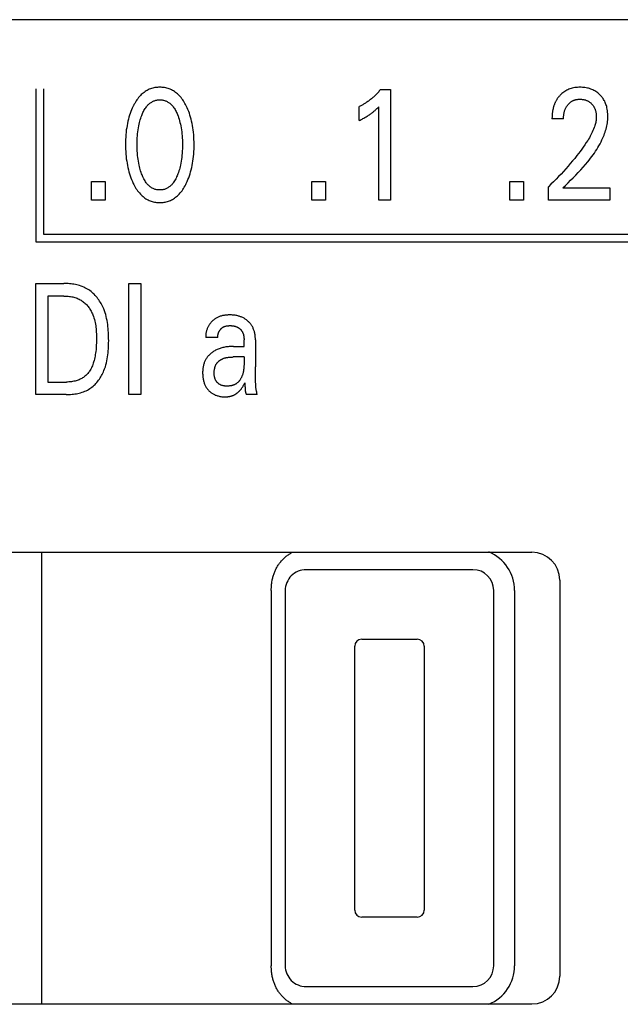
# Model space of a CAD drawing. Extents: x 0 to 594, y 0 to 420.
# Drawn here: x 129 to 138, y 263 to 277 of the extents above; entities that cross this region are included whole.
import ezdxf

# ---------------------------------------------------------------- set-up
doc = ezdxf.new("R2010")
doc.units = 0
doc.header["$LTSCALE"] = 32.67
doc.layers.add('20000_FRONT_O', color=7, linetype='CONTINUOUS')

msp = doc.modelspace()

# ---------------------------------------------------------------- linework, layer by layer
at = {"layer": '20000_FRONT_O', "color": 7, "linetype": 'CONTINUOUS'}
for p, q in [((156.297, 277.299), (116.097, 277.299)), ((129.158, 276.303), (129.158, 274.103)), ((129.268, 276.303), (129.268, 274.213)), ((134.119, 276.293), (134.264, 276.293)), ((134.264, 276.293), (134.264, 274.703)), ((133.812, 275.848), (133.812, 276.047)), ((134.092, 274.703), (134.092, 276.046)), ((136.751, 275.871), (136.585, 275.871)), ((129.958, 274.703), (129.958, 274.972)), ((129.958, 274.972), (130.156, 274.972)), ((130.156, 274.972), (130.156, 274.703)), ((133.13, 274.703), (133.13, 274.972)), ((133.13, 274.972), (133.328, 274.972)), ((133.328, 274.972), (133.328, 274.703)), ((135.978, 274.703), (135.978, 274.972)), ((135.978, 274.972), (136.176, 274.972)), ((136.176, 274.972), (136.176, 274.703)), ((136.533, 274.703), (136.533, 274.894)), ((136.741, 274.877), (137.415, 274.877)), ((137.415, 274.877), (137.415, 274.703)), ((130.156, 274.703), (129.958, 274.703)), ((133.328, 274.703), (133.13, 274.703)), ((134.264, 274.703), (134.092, 274.703)), ((136.176, 274.703), (135.978, 274.703)), ((137.415, 274.703), (136.533, 274.703)), ((129.268, 274.213), (153.097, 274.213)), ((129.158, 274.103), (153.207, 274.103)), ((129.157, 271.903), (129.157, 273.503)), ((129.157, 273.503), (129.562, 273.503)), ((130.495, 271.903), (130.495, 273.503)), ((130.495, 273.503), (130.67, 273.503)), ((130.67, 273.503), (130.67, 271.903)), ((129.332, 273.321), (129.332, 272.084)), ((129.562, 273.321), (129.332, 273.321)), ((131.777, 272.726), (131.604, 272.726)), ((132.154, 272.7), (132.154, 272.696)), ((132.154, 272.696), (132.154, 272.693)), ((132.154, 272.597), (132.154, 272.693)), ((132.318, 272.691), (132.318, 272.303)), ((132.005, 272.597), (132.154, 272.597)), ((132.154, 272.445), (131.996, 272.445)), ((129.332, 272.084), (129.598, 272.084)), ((132.321, 272.135), (132.319, 272.219)), ((132.321, 272.073), (132.321, 272.135)), ((132.168, 272.034), (132.168, 272.023)), ((129.597, 271.903), (129.157, 271.903)), ((130.67, 271.903), (130.495, 271.903)), ((132.343, 271.903), (132.187, 271.903)), ((123.097, 269.633), (136.297, 269.633)), ((129.247, 263.133), (129.247, 269.633)), ((135.447, 269.383), (133.047, 269.383)), ((136.697, 269.233), (136.697, 263.533)), ((132.547, 269.083), (132.547, 263.683)), ((132.747, 269.083), (132.747, 263.683)), ((135.747, 263.683), (135.747, 269.083)), ((136.047, 269.083), (136.047, 263.683)), ((133.747, 264.483), (133.747, 268.283)), ((133.847, 268.383), (134.647, 268.383)), ((134.747, 268.283), (134.747, 264.483)), ((134.647, 264.383), (133.847, 264.383)), ((133.047, 263.383), (135.447, 263.383)), ((123.097, 263.133), (136.297, 263.133))]:
    msp.add_line(p, q, dxfattribs=at)
for points in [[(131.324, 274.943), (131.337, 274.97), (131.348, 274.997), (131.359, 275.024), (131.369, 275.052), (131.378, 275.08), (131.386, 275.108), (131.394, 275.139), (131.402, 275.17), (131.408, 275.201), (131.414, 275.233), (131.419, 275.264), (131.423, 275.296), (131.427, 275.331), (131.431, 275.365), (131.433, 275.4), (131.435, 275.435), (131.436, 275.47), (131.436, 275.505), (131.435, 275.54), (131.434, 275.574), (131.433, 275.609), (131.43, 275.643), (131.427, 275.678), (131.423, 275.712), (131.419, 275.743), (131.414, 275.774), (131.408, 275.805), (131.401, 275.836), (131.394, 275.866), (131.385, 275.896), (131.377, 275.924), (131.368, 275.952), (131.358, 275.979), (131.347, 276.006), (131.335, 276.032), (131.322, 276.059), (131.313, 276.077), (131.304, 276.094), (131.293, 276.112), (131.283, 276.129), (131.272, 276.145), (131.26, 276.162), (131.248, 276.177), (131.235, 276.193), (131.221, 276.207), (131.209, 276.22), (131.196, 276.231), (131.183, 276.243), (131.169, 276.253), (131.155, 276.263), (131.14, 276.273), (131.125, 276.281), (131.11, 276.289), (131.094, 276.297), (131.078, 276.303), (131.062, 276.309), (131.045, 276.313), (131.028, 276.317), (131.011, 276.321), (130.994, 276.323), (130.977, 276.325), (130.96, 276.326), (130.942, 276.326), (130.925, 276.326), (130.908, 276.325), (130.89, 276.323), (130.873, 276.321), (130.856, 276.317), (130.84, 276.313), (130.823, 276.309), (130.807, 276.303), (130.791, 276.297), (130.775, 276.289), (130.76, 276.281), (130.745, 276.273), (130.73, 276.263), (130.716, 276.253), (130.702, 276.243), (130.689, 276.231), (130.676, 276.22), (130.664, 276.207), (130.65, 276.193), (130.637, 276.177), (130.625, 276.161), (130.613, 276.145), (130.602, 276.129), (130.591, 276.112), (130.581, 276.094), (130.571, 276.077), (130.562, 276.059), (130.559, 276.052)], [(134.119, 276.293), (134.11, 276.283), (134.101, 276.273), (134.092, 276.262), (134.083, 276.252), (134.074, 276.242), (134.064, 276.232), (134.055, 276.223), (134.045, 276.213), (134.035, 276.203), (134.025, 276.194), (134.015, 276.185), (134.006, 276.177), (133.996, 276.168), (133.986, 276.16), (133.975, 276.151), (133.965, 276.143), (133.955, 276.135), (133.944, 276.127), (133.934, 276.12), (133.923, 276.112), (133.913, 276.105), (133.903, 276.099), (133.894, 276.093), (133.884, 276.087), (133.874, 276.081), (133.864, 276.075), (133.854, 276.069), (133.843, 276.063), (133.833, 276.058), (133.823, 276.053), (133.812, 276.047)], [(136.716, 276.225), (136.709, 276.218), (136.701, 276.211), (136.696, 276.205), (136.691, 276.199), (136.685, 276.193), (136.68, 276.186), (136.675, 276.18), (136.671, 276.173), (136.666, 276.167), (136.661, 276.16), (136.657, 276.154), (136.653, 276.147), (136.649, 276.14), (136.645, 276.133), (136.641, 276.126), (136.637, 276.118), (136.633, 276.111), (136.63, 276.103), (136.626, 276.095), (136.623, 276.087), (136.62, 276.079), (136.617, 276.071), (136.614, 276.063), (136.611, 276.055), (136.609, 276.047), (136.606, 276.038), (136.604, 276.03), (136.602, 276.022), (136.6, 276.013), (136.598, 276.005), (136.596, 275.995), (136.594, 275.985), (136.593, 275.974), (136.591, 275.964), (136.59, 275.954), (136.589, 275.943), (136.588, 275.933), (136.587, 275.923), (136.586, 275.912), (136.586, 275.902), (136.586, 275.891), (136.585, 275.881), (136.585, 275.871)], [(136.741, 274.877), (136.778, 274.914), (136.816, 274.951), (136.853, 274.987), (136.889, 275.024), (136.926, 275.062), (136.962, 275.099), (136.998, 275.137), (137.033, 275.176), (137.068, 275.215), (137.101, 275.255), (137.121, 275.279), (137.14, 275.304), (137.159, 275.329), (137.177, 275.354), (137.195, 275.379), (137.212, 275.405), (137.229, 275.432), (137.246, 275.458), (137.261, 275.485), (137.276, 275.512), (137.291, 275.54), (137.304, 275.568), (137.317, 275.597), (137.326, 275.618), (137.334, 275.639), (137.342, 275.66), (137.35, 275.681), (137.356, 275.703), (137.363, 275.725), (137.368, 275.747), (137.374, 275.769), (137.378, 275.791), (137.382, 275.813), (137.385, 275.835), (137.387, 275.857), (137.388, 275.88), (137.389, 275.902), (137.389, 275.924), (137.388, 275.945), (137.386, 275.967), (137.384, 275.988), (137.38, 276.01), (137.376, 276.031), (137.372, 276.047), (137.367, 276.063), (137.362, 276.078), (137.356, 276.094), (137.35, 276.109), (137.343, 276.124), (137.335, 276.138), (137.327, 276.152), (137.319, 276.165), (137.309, 276.178), (137.3, 276.19), (137.289, 276.202), (137.279, 276.213), (137.268, 276.224), (137.255, 276.235), (137.243, 276.246), (137.23, 276.255), (137.216, 276.265), (137.203, 276.273), (137.188, 276.281), (137.174, 276.288), (137.158, 276.295), (137.143, 276.301), (137.127, 276.306), (137.111, 276.311), (137.095, 276.315), (137.077, 276.319), (137.059, 276.322), (137.041, 276.324), (137.023, 276.325), (137.005, 276.326), (136.987, 276.326), (136.969, 276.326), (136.95, 276.325), (136.932, 276.323), (136.913, 276.321), (136.895, 276.318), (136.877, 276.313), (136.86, 276.309), (136.844, 276.304), (136.828, 276.298), (136.812, 276.291), (136.797, 276.283), (136.782, 276.275), (136.768, 276.266), (136.754, 276.257), (136.741, 276.247), (136.728, 276.236), (136.716, 276.225)], [(130.559, 276.052), (130.547, 276.027), (130.536, 276.001), (130.526, 275.975), (130.516, 275.949), (130.507, 275.923), (130.499, 275.896), (130.491, 275.866), (130.483, 275.836), (130.477, 275.805), (130.471, 275.774), (130.466, 275.743), (130.461, 275.712), (130.457, 275.678), (130.454, 275.643), (130.452, 275.609), (130.45, 275.574), (130.449, 275.54), (130.449, 275.505), (130.449, 275.47), (130.45, 275.435), (130.452, 275.4), (130.454, 275.365), (130.457, 275.33), (130.461, 275.295), (130.466, 275.264), (130.471, 275.232), (130.476, 275.201), (130.483, 275.17), (130.49, 275.139), (130.498, 275.108), (130.507, 275.08), (130.516, 275.052), (130.526, 275.024), (130.536, 274.997), (130.548, 274.97), (130.56, 274.943), (130.57, 274.925), (130.579, 274.906), (130.589, 274.888), (130.6, 274.871), (130.611, 274.854), (130.623, 274.837), (130.636, 274.82), (130.649, 274.805), (130.663, 274.789), (130.675, 274.777), (130.688, 274.765), (130.701, 274.753), (130.715, 274.742), (130.729, 274.732), (130.743, 274.722), (130.759, 274.713), (130.774, 274.704), (130.79, 274.697), (130.804, 274.691), (130.819, 274.686), (130.834, 274.681), (130.849, 274.677), (130.864, 274.674), (130.88, 274.671), (130.895, 274.669), (130.911, 274.667), (130.927, 274.667), (130.942, 274.666), (130.958, 274.667), (130.974, 274.667), (130.99, 274.669), (131.005, 274.671), (131.021, 274.674), (131.036, 274.677), (131.051, 274.681), (131.066, 274.686), (131.081, 274.691), (131.095, 274.697), (131.111, 274.704), (131.127, 274.713), (131.142, 274.722), (131.156, 274.731), (131.17, 274.742), (131.184, 274.753), (131.197, 274.764), (131.21, 274.777), (131.223, 274.789), (131.236, 274.805), (131.249, 274.82), (131.262, 274.837), (131.274, 274.854), (131.285, 274.871), (131.295, 274.889), (131.306, 274.906), (131.315, 274.925), (131.324, 274.943)], [(130.681, 275.08), (130.674, 275.101), (130.667, 275.121), (130.661, 275.142), (130.655, 275.163), (130.65, 275.184), (130.645, 275.205), (130.64, 275.233), (130.635, 275.261), (130.63, 275.289), (130.627, 275.317), (130.624, 275.346), (130.621, 275.377), (130.619, 275.409), (130.618, 275.44), (130.617, 275.472), (130.617, 275.503), (130.617, 275.534), (130.618, 275.565), (130.619, 275.596), (130.621, 275.627), (130.624, 275.658), (130.627, 275.686), (130.631, 275.714), (130.635, 275.742), (130.64, 275.769), (130.646, 275.797), (130.651, 275.818), (130.656, 275.838), (130.662, 275.859), (130.668, 275.879), (130.675, 275.899), (130.682, 275.919), (130.688, 275.934), (130.694, 275.949), (130.7, 275.963), (130.707, 275.977), (130.715, 275.991), (130.722, 276.005), (130.731, 276.019), (130.74, 276.032), (130.749, 276.045), (130.756, 276.054), (130.764, 276.062), (130.772, 276.071), (130.78, 276.079), (130.789, 276.087), (130.798, 276.095), (130.807, 276.102), (130.816, 276.108), (130.826, 276.114), (130.836, 276.12), (130.846, 276.125), (130.856, 276.129), (130.866, 276.133), (130.877, 276.136), (130.887, 276.139), (130.898, 276.141), (130.909, 276.143), (130.92, 276.144), (130.931, 276.145), (130.942, 276.145), (130.953, 276.145), (130.964, 276.144), (130.975, 276.143), (130.986, 276.141), (130.997, 276.139), (131.008, 276.136), (131.018, 276.133), (131.029, 276.129), (131.039, 276.125), (131.049, 276.12), (131.059, 276.114), (131.068, 276.108), (131.078, 276.102), (131.087, 276.095), (131.096, 276.087), (131.104, 276.079), (131.113, 276.071), (131.121, 276.062), (131.128, 276.054), (131.135, 276.045), (131.145, 276.032), (131.154, 276.019), (131.162, 276.005), (131.17, 275.991), (131.177, 275.977), (131.184, 275.963), (131.191, 275.949), (131.197, 275.934), (131.203, 275.919), (131.205, 275.914)], [(136.751, 275.871), (136.751, 275.881), (136.752, 275.891), (136.752, 275.901), (136.753, 275.911), (136.754, 275.922), (136.755, 275.932), (136.757, 275.942), (136.759, 275.952), (136.76, 275.961), (136.762, 275.97), (136.765, 275.979), (136.767, 275.987), (136.77, 275.996), (136.773, 276.004), (136.777, 276.013), (136.78, 276.021), (136.783, 276.028), (136.787, 276.035), (136.79, 276.041), (136.794, 276.048), (136.798, 276.054), (136.802, 276.06), (136.807, 276.066), (136.811, 276.072), (136.816, 276.078), (136.821, 276.083), (136.826, 276.089), (136.831, 276.094), (136.836, 276.099), (136.841, 276.103), (136.847, 276.108), (136.852, 276.112), (136.858, 276.116), (136.864, 276.12), (136.87, 276.124), (136.876, 276.127), (136.882, 276.131), (136.888, 276.134), (136.895, 276.136), (136.901, 276.139), (136.908, 276.141), (136.914, 276.144), (136.921, 276.146), (136.929, 276.148), (136.937, 276.149), (136.946, 276.151), (136.954, 276.152), (136.962, 276.153), (136.97, 276.153), (136.979, 276.154), (136.987, 276.154), (136.995, 276.154), (137.004, 276.154), (137.012, 276.153), (137.02, 276.152), (137.028, 276.151), (137.036, 276.15), (137.044, 276.149), (137.052, 276.147), (137.059, 276.145), (137.066, 276.143), (137.073, 276.141), (137.08, 276.138), (137.087, 276.135), (137.094, 276.132), (137.101, 276.129), (137.107, 276.125), (137.114, 276.122), (137.12, 276.118), (137.126, 276.113), (137.132, 276.109), (137.138, 276.104), (137.143, 276.1), (137.149, 276.095), (137.154, 276.089), (137.159, 276.084), (137.164, 276.079), (137.169, 276.073), (137.173, 276.067), (137.177, 276.062), (137.181, 276.056), (137.185, 276.049), (137.189, 276.043), (137.192, 276.037), (137.196, 276.03), (137.199, 276.023), (137.202, 276.016), (137.205, 276.009), (137.207, 276.001), (137.21, 275.994), (137.212, 275.986), (137.214, 275.979), (137.215, 275.971), (137.217, 275.963), (137.219, 275.954), (137.22, 275.946), (137.221, 275.937), (137.222, 275.928), (137.223, 275.919), (137.223, 275.911), (137.223, 275.902), (137.223, 275.893)], [(131.205, 275.914), (131.213, 275.891), (131.22, 275.868), (131.227, 275.844), (131.233, 275.821), (131.239, 275.797), (131.245, 275.769), (131.25, 275.742), (131.254, 275.714), (131.258, 275.686), (131.261, 275.658), (131.263, 275.627), (131.265, 275.596), (131.267, 275.565), (131.268, 275.534), (131.268, 275.503), (131.268, 275.472), (131.267, 275.44), (131.266, 275.409), (131.264, 275.377), (131.261, 275.346), (131.258, 275.317), (131.254, 275.289), (131.25, 275.261), (131.245, 275.233), (131.239, 275.205), (131.235, 275.184), (131.229, 275.163), (131.224, 275.142), (131.217, 275.121), (131.211, 275.101), (131.204, 275.08), (131.198, 275.065), (131.192, 275.05), (131.185, 275.035), (131.178, 275.02), (131.171, 275.006), (131.163, 274.992), (131.155, 274.978), (131.146, 274.964), (131.136, 274.951), (131.129, 274.942), (131.121, 274.933), (131.114, 274.924), (131.105, 274.915), (131.097, 274.907), (131.088, 274.9), (131.079, 274.892), (131.069, 274.886), (131.059, 274.879), (131.049, 274.874), (131.039, 274.869), (131.029, 274.864), (131.019, 274.86), (131.008, 274.857), (130.998, 274.854), (130.987, 274.852), (130.976, 274.85), (130.965, 274.849), (130.953, 274.848), (130.942, 274.848), (130.931, 274.848), (130.92, 274.849), (130.909, 274.85), (130.898, 274.852), (130.887, 274.854), (130.876, 274.857), (130.866, 274.86), (130.855, 274.864), (130.845, 274.869), (130.835, 274.874), (130.825, 274.879), (130.815, 274.886), (130.806, 274.892), (130.797, 274.9), (130.788, 274.907), (130.779, 274.915), (130.771, 274.924), (130.763, 274.933), (130.756, 274.942), (130.748, 274.951), (130.739, 274.964), (130.73, 274.978), (130.722, 274.992), (130.714, 275.006), (130.706, 275.02), (130.699, 275.035), (130.693, 275.05), (130.687, 275.065), (130.681, 275.08)], [(133.812, 275.848), (133.825, 275.854), (133.839, 275.861), (133.852, 275.868), (133.865, 275.875), (133.878, 275.882), (133.891, 275.889), (133.902, 275.896), (133.914, 275.902), (133.925, 275.909), (133.936, 275.916), (133.947, 275.924), (133.958, 275.931), (133.968, 275.938), (133.978, 275.945), (133.987, 275.952), (133.997, 275.959), (134.006, 275.966), (134.015, 275.974), (134.023, 275.98), (134.031, 275.987), (134.039, 275.994), (134.048, 276.002), (134.056, 276.01), (134.065, 276.019), (134.079, 276.032), (134.092, 276.046)], [(137.223, 275.893), (137.222, 275.878), (137.221, 275.863), (137.219, 275.848), (137.217, 275.833), (137.214, 275.818), (137.21, 275.803), (137.206, 275.788), (137.202, 275.774), (137.197, 275.759), (137.192, 275.745), (137.184, 275.723), (137.175, 275.702), (137.165, 275.681), (137.155, 275.661), (137.145, 275.64), (137.134, 275.62), (137.123, 275.6), (137.111, 275.581), (137.099, 275.561), (137.078, 275.529), (137.057, 275.497), (137.035, 275.465), (137.013, 275.434), (136.99, 275.403), (136.967, 275.372), (136.944, 275.342), (136.913, 275.303), (136.881, 275.265), (136.849, 275.227), (136.817, 275.189), (136.783, 275.151), (136.749, 275.114), (136.715, 275.076), (136.68, 275.04), (136.644, 275.003), (136.607, 274.966), (136.57, 274.93), (136.533, 274.894)], [(129.597, 271.903), (129.618, 271.903), (129.638, 271.904), (129.659, 271.905), (129.68, 271.907), (129.701, 271.909), (129.722, 271.912), (129.742, 271.915), (129.763, 271.92), (129.783, 271.924), (129.804, 271.93), (129.824, 271.936), (129.843, 271.943), (129.863, 271.95), (129.882, 271.959), (129.9, 271.968), (129.918, 271.978), (129.936, 271.989), (129.952, 272), (129.967, 272.011), (129.982, 272.024), (129.997, 272.037), (130.011, 272.05), (130.024, 272.065), (130.037, 272.079), (130.05, 272.094), (130.062, 272.11), (130.073, 272.126), (130.084, 272.143), (130.095, 272.16), (130.104, 272.177), (130.114, 272.194), (130.123, 272.212), (130.131, 272.23), (130.139, 272.248), (130.149, 272.275), (130.159, 272.303), (130.168, 272.331), (130.175, 272.359), (130.181, 272.387), (130.187, 272.416), (130.192, 272.445), (130.196, 272.474), (130.199, 272.503), (130.201, 272.532), (130.203, 272.561), (130.205, 272.591), (130.206, 272.62), (130.206, 272.65), (130.207, 272.679), (130.206, 272.709), (130.206, 272.738), (130.205, 272.767), (130.204, 272.796), (130.202, 272.826), (130.2, 272.855), (130.197, 272.884), (130.193, 272.912), (130.189, 272.941), (130.184, 272.97), (130.178, 272.998), (130.171, 273.026), (130.164, 273.054), (130.155, 273.082), (130.146, 273.109), (130.135, 273.137), (130.127, 273.156), (130.118, 273.175), (130.109, 273.193), (130.099, 273.212), (130.088, 273.23), (130.077, 273.248), (130.066, 273.265), (130.053, 273.282), (130.041, 273.299), (130.028, 273.315), (130.014, 273.331), (130, 273.346), (129.985, 273.36), (129.969, 273.374), (129.954, 273.387), (129.937, 273.399), (129.92, 273.411), (129.903, 273.422), (129.885, 273.432), (129.866, 273.441), (129.848, 273.45), (129.828, 273.458), (129.809, 273.465), (129.789, 273.471), (129.769, 273.477), (129.749, 273.482), (129.728, 273.487), (129.708, 273.49), (129.687, 273.494), (129.666, 273.497), (129.645, 273.499), (129.625, 273.5), (129.604, 273.502), (129.583, 273.502), (129.562, 273.503)], [(129.562, 273.321), (129.578, 273.321), (129.594, 273.32), (129.61, 273.319), (129.626, 273.318), (129.643, 273.316), (129.659, 273.314), (129.675, 273.311), (129.69, 273.308), (129.706, 273.304), (129.722, 273.299), (129.737, 273.295), (129.752, 273.289), (129.767, 273.283), (129.782, 273.277), (129.796, 273.269), (129.81, 273.262), (129.823, 273.253), (129.835, 273.245), (129.847, 273.235), (129.859, 273.226), (129.87, 273.215), (129.881, 273.205), (129.891, 273.194), (129.901, 273.182), (129.911, 273.17), (129.92, 273.158), (129.929, 273.145), (129.937, 273.132), (129.945, 273.119), (129.953, 273.105), (129.96, 273.092), (129.967, 273.078), (129.973, 273.064), (129.979, 273.049), (129.988, 273.028), (129.995, 273.006), (130.002, 272.984), (130.007, 272.961), (130.012, 272.939), (130.017, 272.916), (130.02, 272.894), (130.023, 272.871), (130.026, 272.848), (130.028, 272.825), (130.029, 272.802), (130.03, 272.779), (130.031, 272.756), (130.031, 272.733), (130.031, 272.71), (130.031, 272.679), (130.03, 272.647), (130.029, 272.616), (130.027, 272.585), (130.025, 272.554), (130.021, 272.523), (130.018, 272.501), (130.015, 272.479), (130.011, 272.457), (130.007, 272.436), (130.002, 272.414), (129.997, 272.393), (129.991, 272.371), (129.985, 272.354), (129.979, 272.336), (129.973, 272.319), (129.965, 272.303), (129.958, 272.286), (129.949, 272.27), (129.94, 272.254), (129.932, 272.242), (129.924, 272.231), (129.916, 272.219), (129.907, 272.208), (129.897, 272.198), (129.887, 272.187), (129.877, 272.178), (129.866, 272.168), (129.855, 272.16), (129.844, 272.151), (129.832, 272.143), (129.82, 272.136), (129.807, 272.129), (129.795, 272.123), (129.782, 272.117), (129.768, 272.112), (129.755, 272.107), (129.741, 272.103), (129.724, 272.098), (129.706, 272.094), (129.688, 272.091), (129.67, 272.088), (129.652, 272.086), (129.634, 272.085), (129.616, 272.084), (129.598, 272.084)], [(132.318, 272.691), (132.318, 272.703), (132.318, 272.715), (132.317, 272.727), (132.316, 272.739), (132.315, 272.752), (132.313, 272.764), (132.311, 272.776), (132.309, 272.788), (132.306, 272.8), (132.303, 272.81), (132.3, 272.821), (132.296, 272.831), (132.293, 272.842), (132.288, 272.852), (132.284, 272.862), (132.279, 272.872), (132.274, 272.881), (132.268, 272.891), (132.263, 272.9), (132.257, 272.909), (132.25, 272.917), (132.243, 272.926), (132.236, 272.934), (132.229, 272.942), (132.222, 272.949), (132.214, 272.957), (132.206, 272.964), (132.198, 272.971), (132.189, 272.977), (132.181, 272.984), (132.172, 272.99), (132.163, 272.996), (132.154, 273.001), (132.145, 273.006), (132.135, 273.011), (132.125, 273.016), (132.115, 273.02), (132.105, 273.024), (132.095, 273.028), (132.085, 273.031), (132.074, 273.034), (132.064, 273.037), (132.053, 273.04), (132.04, 273.042), (132.027, 273.044), (132.014, 273.046), (132.001, 273.047), (131.988, 273.048), (131.974, 273.049), (131.961, 273.049), (131.949, 273.049), (131.938, 273.049), (131.926, 273.049), (131.915, 273.048), (131.903, 273.047), (131.892, 273.046), (131.88, 273.045), (131.869, 273.043), (131.858, 273.041), (131.846, 273.039), (131.835, 273.036), (131.824, 273.033), (131.813, 273.03), (131.803, 273.026), (131.792, 273.022), (131.782, 273.018), (131.771, 273.013), (131.762, 273.008), (131.754, 273.003), (131.745, 272.998), (131.737, 272.993), (131.729, 272.987), (131.721, 272.981), (131.713, 272.974), (131.705, 272.967), (131.698, 272.961), (131.691, 272.953), (131.684, 272.946), (131.677, 272.938), (131.67, 272.93), (131.664, 272.922), (131.658, 272.914), (131.653, 272.905), (131.647, 272.897), (131.642, 272.888), (131.638, 272.88), (131.633, 272.871), (131.629, 272.862), (131.625, 272.853), (131.622, 272.844), (131.618, 272.834), (131.615, 272.825), (131.613, 272.815), (131.611, 272.806), (131.609, 272.796), (131.607, 272.787), (131.606, 272.777), (131.605, 272.767), (131.604, 272.758), (131.604, 272.748), (131.604, 272.738)], [(131.777, 272.726), (131.777, 272.731), (131.777, 272.736), (131.777, 272.741), (131.777, 272.746), (131.777, 272.751), (131.778, 272.756), (131.779, 272.762), (131.78, 272.767), (131.781, 272.772), (131.782, 272.777), (131.784, 272.782), (131.785, 272.787), (131.787, 272.791), (131.789, 272.796), (131.791, 272.801), (131.793, 272.806), (131.796, 272.811), (131.798, 272.815), (131.801, 272.82), (131.804, 272.824), (131.807, 272.828), (131.809, 272.833), (131.813, 272.837), (131.816, 272.841), (131.819, 272.845), (131.822, 272.848), (131.826, 272.852), (131.83, 272.855), (131.833, 272.859), (131.837, 272.862), (131.841, 272.865), (131.845, 272.868), (131.849, 272.871), (131.854, 272.874), (131.858, 272.876), (131.863, 272.879), (131.868, 272.881), (131.873, 272.883), (131.879, 272.885), (131.884, 272.887), (131.89, 272.888), (131.895, 272.889), (131.901, 272.891), (131.906, 272.891), (131.912, 272.892), (131.918, 272.893), (131.924, 272.894), (131.93, 272.894), (131.936, 272.894), (131.941, 272.895), (131.947, 272.895), (131.954, 272.895), (131.961, 272.895), (131.967, 272.895), (131.974, 272.894), (131.981, 272.894), (131.987, 272.893), (131.994, 272.892), (132, 272.892), (132.007, 272.891), (132.013, 272.889), (132.02, 272.888), (132.026, 272.886), (132.032, 272.884), (132.038, 272.882), (132.045, 272.88), (132.051, 272.878), (132.056, 272.875), (132.062, 272.872), (132.067, 272.87), (132.071, 272.867), (132.076, 272.864), (132.08, 272.861), (132.084, 272.858), (132.088, 272.855), (132.092, 272.852), (132.096, 272.848), (132.1, 272.845), (132.104, 272.841), (132.107, 272.838), (132.111, 272.834), (132.114, 272.83), (132.117, 272.826), (132.12, 272.822), (132.123, 272.817), (132.126, 272.813), (132.129, 272.809), (132.131, 272.804), (132.134, 272.799), (132.136, 272.793), (132.139, 272.788), (132.141, 272.782), (132.143, 272.776), (132.145, 272.771), (132.146, 272.765), (132.148, 272.759), (132.149, 272.753), (132.15, 272.747), (132.151, 272.741), (132.152, 272.735), (132.152, 272.729), (132.153, 272.723), (132.153, 272.717), (132.154, 272.711)], [(131.604, 272.738), (131.604, 272.737), (131.604, 272.736), (131.604, 272.735), (131.604, 272.734), (131.604, 272.733), (131.604, 272.732), (131.604, 272.73), (131.604, 272.729), (131.604, 272.728), (131.604, 272.727), (131.604, 272.726)], [(132.154, 272.711), (132.154, 272.709), (132.154, 272.707), (132.154, 272.706), (132.154, 272.704), (132.154, 272.702), (132.154, 272.7)], [(132.005, 272.597), (131.989, 272.596), (131.973, 272.596), (131.957, 272.595), (131.941, 272.594), (131.925, 272.592), (131.909, 272.59), (131.894, 272.588), (131.879, 272.585), (131.865, 272.583), (131.851, 272.579), (131.837, 272.576), (131.823, 272.572), (131.809, 272.567), (131.795, 272.562), (131.782, 272.557), (131.77, 272.552), (131.757, 272.546), (131.745, 272.54), (131.733, 272.534), (131.721, 272.527), (131.71, 272.519), (131.7, 272.513), (131.691, 272.506), (131.682, 272.499), (131.673, 272.492), (131.665, 272.484), (131.656, 272.476), (131.648, 272.468), (131.64, 272.46), (131.633, 272.451), (131.626, 272.442), (131.619, 272.433), (131.613, 272.424), (131.607, 272.414), (131.602, 272.404), (131.596, 272.394), (131.592, 272.384), (131.587, 272.374), (131.583, 272.363), (131.579, 272.353), (131.576, 272.342), (131.572, 272.33), (131.57, 272.318), (131.567, 272.306), (131.565, 272.293), (131.563, 272.281), (131.562, 272.269), (131.561, 272.256), (131.56, 272.244), (131.559, 272.231), (131.559, 272.219), (131.559, 272.205), (131.56, 272.192), (131.56, 272.178), (131.561, 272.165), (131.563, 272.151), (131.565, 272.138), (131.567, 272.124), (131.57, 272.111), (131.572, 272.1), (131.576, 272.088), (131.579, 272.077), (131.583, 272.066), (131.587, 272.055), (131.591, 272.044), (131.596, 272.033), (131.602, 272.022), (131.607, 272.014), (131.612, 272.005), (131.617, 271.997), (131.623, 271.989), (131.629, 271.981), (131.635, 271.974), (131.642, 271.966), (131.648, 271.959), (131.655, 271.952), (131.662, 271.946), (131.67, 271.939), (131.678, 271.933), (131.685, 271.927), (131.693, 271.922), (131.702, 271.917), (131.71, 271.912), (131.719, 271.907), (131.729, 271.902), (131.74, 271.897), (131.751, 271.893), (131.762, 271.889), (131.773, 271.886), (131.784, 271.883), (131.796, 271.88), (131.808, 271.877), (131.821, 271.875), (131.834, 271.873), (131.847, 271.872), (131.86, 271.871), (131.873, 271.871), (131.886, 271.871)], [(132.154, 272.445), (132.154, 272.35), (132.154, 272.338), (132.154, 272.327), (132.153, 272.316), (132.153, 272.305), (132.152, 272.294), (132.151, 272.283), (132.15, 272.272), (132.149, 272.261), (132.147, 272.25), (132.145, 272.239), (132.143, 272.228), (132.141, 272.217), (132.138, 272.206), (132.135, 272.196), (132.131, 272.185), (132.127, 272.174), (132.125, 272.168), (132.122, 272.161), (132.119, 272.155), (132.116, 272.148), (132.113, 272.142), (132.11, 272.136), (132.106, 272.129), (132.103, 272.123), (132.099, 272.117), (132.095, 272.112), (132.091, 272.106), (132.087, 272.1), (132.082, 272.095), (132.078, 272.09), (132.073, 272.085), (132.068, 272.08), (132.063, 272.075), (132.058, 272.071), (132.052, 272.066), (132.047, 272.062), (132.041, 272.058), (132.035, 272.055), (132.028, 272.051), (132.022, 272.048), (132.015, 272.045), (132.008, 272.042), (132.002, 272.039), (131.995, 272.037), (131.987, 272.035), (131.98, 272.033), (131.973, 272.031), (131.966, 272.03), (131.958, 272.029), (131.951, 272.028), (131.943, 272.027), (131.936, 272.026), (131.928, 272.026), (131.92, 272.025), (131.913, 272.025), (131.906, 272.025), (131.899, 272.025), (131.892, 272.025), (131.885, 272.026), (131.879, 272.026), (131.872, 272.027), (131.865, 272.028), (131.859, 272.029), (131.852, 272.03), (131.846, 272.032), (131.839, 272.034), (131.833, 272.036), (131.827, 272.038), (131.82, 272.041), (131.814, 272.043), (131.809, 272.046), (131.804, 272.049), (131.799, 272.052), (131.794, 272.055), (131.79, 272.059), (131.785, 272.062), (131.781, 272.066), (131.777, 272.07), (131.773, 272.074), (131.769, 272.078), (131.765, 272.082), (131.761, 272.087), (131.758, 272.091), (131.755, 272.096), (131.752, 272.101), (131.749, 272.106), (131.746, 272.111), (131.743, 272.117), (131.74, 272.123), (131.738, 272.13), (131.735, 272.136), (131.734, 272.143), (131.732, 272.149), (131.73, 272.156), (131.729, 272.163), (131.728, 272.17), (131.727, 272.177), (131.726, 272.183), (131.726, 272.19), (131.725, 272.197), (131.725, 272.204), (131.725, 272.211), (131.725, 272.218)], [(131.725, 272.218), (131.725, 272.223), (131.725, 272.229), (131.726, 272.235), (131.726, 272.241), (131.727, 272.246), (131.727, 272.252), (131.728, 272.258), (131.729, 272.263), (131.729, 272.269), (131.73, 272.275), (131.732, 272.28), (131.733, 272.286), (131.734, 272.292), (131.736, 272.297), (131.737, 272.303), (131.739, 272.308), (131.741, 272.313), (131.743, 272.319), (131.745, 272.324), (131.748, 272.329), (131.75, 272.334), (131.753, 272.339), (131.756, 272.344), (131.759, 272.348), (131.762, 272.352), (131.765, 272.357), (131.768, 272.361), (131.772, 272.365), (131.775, 272.369), (131.779, 272.372), (131.783, 272.376), (131.786, 272.38), (131.79, 272.383), (131.794, 272.387), (131.799, 272.39), (131.803, 272.393), (131.807, 272.396), (131.811, 272.399), (131.816, 272.402), (131.82, 272.405), (131.825, 272.408), (131.83, 272.41), (131.834, 272.413), (131.839, 272.415), (131.844, 272.417), (131.849, 272.419), (131.856, 272.422), (131.863, 272.425), (131.87, 272.427), (131.877, 272.43), (131.884, 272.432), (131.892, 272.434), (131.899, 272.435), (131.906, 272.437), (131.914, 272.438), (131.921, 272.439), (131.929, 272.44), (131.936, 272.441), (131.944, 272.442), (131.951, 272.443), (131.959, 272.443), (131.966, 272.444), (131.974, 272.444), (131.981, 272.444), (131.989, 272.444), (131.996, 272.445)], [(132.319, 272.219), (132.319, 272.247), (132.318, 272.275), (132.318, 272.303)], [(131.886, 271.871), (131.893, 271.871), (131.9, 271.871), (131.906, 271.872), (131.913, 271.872), (131.92, 271.873), (131.927, 271.874), (131.934, 271.874), (131.941, 271.876), (131.948, 271.877), (131.955, 271.878), (131.961, 271.88), (131.968, 271.882), (131.975, 271.883), (131.982, 271.886), (131.987, 271.888), (131.993, 271.89), (131.999, 271.892), (132.004, 271.894), (132.01, 271.897), (132.016, 271.9), (132.021, 271.903), (132.027, 271.906), (132.032, 271.909), (132.037, 271.912), (132.042, 271.915), (132.047, 271.919), (132.052, 271.922), (132.057, 271.926), (132.062, 271.93), (132.067, 271.934), (132.072, 271.938), (132.077, 271.943), (132.082, 271.947), (132.087, 271.952), (132.091, 271.957), (132.096, 271.962), (132.1, 271.967), (132.104, 271.972), (132.109, 271.977), (132.113, 271.982), (132.117, 271.987), (132.12, 271.993), (132.124, 271.998), (132.128, 272.003), (132.132, 272.01), (132.136, 272.016), (132.14, 272.023), (132.144, 272.03), (132.148, 272.038), (132.152, 272.046), (132.159, 272.059), (132.165, 272.073)], [(132.165, 272.073), (132.166, 272.067), (132.166, 272.062), (132.167, 272.056), (132.167, 272.05), (132.167, 272.045), (132.168, 272.039), (132.168, 272.034)], [(132.168, 272.023), (132.169, 272.012), (132.169, 272)], [(132.169, 272), (132.169, 271.995), (132.17, 271.989), (132.17, 271.984), (132.17, 271.98), (132.17, 271.975), (132.171, 271.97), (132.171, 271.965), (132.172, 271.961), (132.172, 271.956), (132.173, 271.951), (132.174, 271.947), (132.175, 271.942), (132.176, 271.937), (132.177, 271.933), (132.178, 271.929), (132.179, 271.926), (132.18, 271.922), (132.181, 271.919), (132.182, 271.916), (132.183, 271.912), (132.184, 271.909), (132.185, 271.906), (132.187, 271.903)], [(132.333, 271.952), (132.332, 271.959), (132.331, 271.966), (132.329, 271.973), (132.327, 271.984), (132.326, 271.995), (132.325, 272.006), (132.324, 272.017), (132.323, 272.028), (132.322, 272.04), (132.322, 272.051), (132.322, 272.062), (132.321, 272.073)], [(132.343, 271.903), (132.342, 271.91), (132.341, 271.917), (132.339, 271.924), (132.338, 271.931), (132.337, 271.938), (132.333, 271.952)], [(132.547, 269.083), (132.547, 269.105), (132.548, 269.127), (132.549, 269.143), (132.55, 269.159), (132.552, 269.175), (132.554, 269.191), (132.556, 269.208), (132.559, 269.225), (132.561, 269.238), (132.564, 269.251), (132.567, 269.264), (132.57, 269.277), (132.574, 269.29), (132.578, 269.302), (132.582, 269.315), (132.586, 269.328), (132.591, 269.341), (132.596, 269.353), (132.601, 269.366), (132.607, 269.378), (132.613, 269.39), (132.619, 269.401), (132.625, 269.413), (132.632, 269.424), (132.638, 269.436), (132.645, 269.446), (132.652, 269.457), (132.66, 269.468), (132.667, 269.478), (132.675, 269.488), (132.683, 269.498), (132.691, 269.508), (132.699, 269.517), (132.708, 269.527), (132.717, 269.536), (132.726, 269.544), (132.735, 269.553), (132.744, 269.561), (132.753, 269.569), (132.763, 269.577), (132.772, 269.584), (132.782, 269.592), (132.792, 269.599), (132.802, 269.606), (132.812, 269.612), (132.822, 269.618), (132.833, 269.624), (132.843, 269.63), (132.849, 269.633)], [(132.849, 263.132), (132.843, 263.135), (132.833, 263.141), (132.822, 263.147), (132.812, 263.153), (132.802, 263.16), (132.792, 263.166), (132.782, 263.173), (132.772, 263.181), (132.763, 263.188), (132.753, 263.196), (132.744, 263.204), (132.735, 263.212), (132.726, 263.221), (132.717, 263.23), (132.708, 263.239), (132.699, 263.248), (132.691, 263.257), (132.683, 263.267), (132.675, 263.277), (132.667, 263.287), (132.66, 263.297), (132.652, 263.308), (132.645, 263.319), (132.638, 263.33), (132.631, 263.341), (132.625, 263.352), (132.619, 263.364), (132.613, 263.376), (132.607, 263.387), (132.601, 263.4), (132.596, 263.412), (132.591, 263.425), (132.586, 263.437), (132.582, 263.45), (132.578, 263.463), (132.574, 263.476), (132.57, 263.489), (132.567, 263.501), (132.564, 263.514), (132.561, 263.527), (132.559, 263.54), (132.556, 263.557), (132.554, 263.574), (132.552, 263.59), (132.55, 263.606), (132.549, 263.622), (132.548, 263.638), (132.547, 263.66), (132.547, 263.683)]]:
    msp.add_lwpolyline(points, dxfattribs=at)
for centre, radius, start, end in [((135.447, 269.083), 0.6, 0, 67.6078), ((136.297, 269.233), 0.4, 0, 90), ((133.047, 269.083), 0.3, 90, 180.0017), ((135.447, 269.083), 0.3, 0, 90), ((133.847, 268.283), 0.1, 90, 180), ((134.647, 268.283), 0.1, 0, 90), ((133.847, 264.483), 0.1, 180, 270), ((134.647, 264.483), 0.1, 270, 360), ((133.047, 263.683), 0.3, 179.9983, 270), ((135.447, 263.683), 0.3, 270, 360), ((135.447, 263.683), 0.6, 292.3915, 360), ((136.297, 263.533), 0.4, 270, 360)]:
    msp.add_arc(centre, radius, start, end, dxfattribs=at)

doc.saveas('drawing.dxf')
